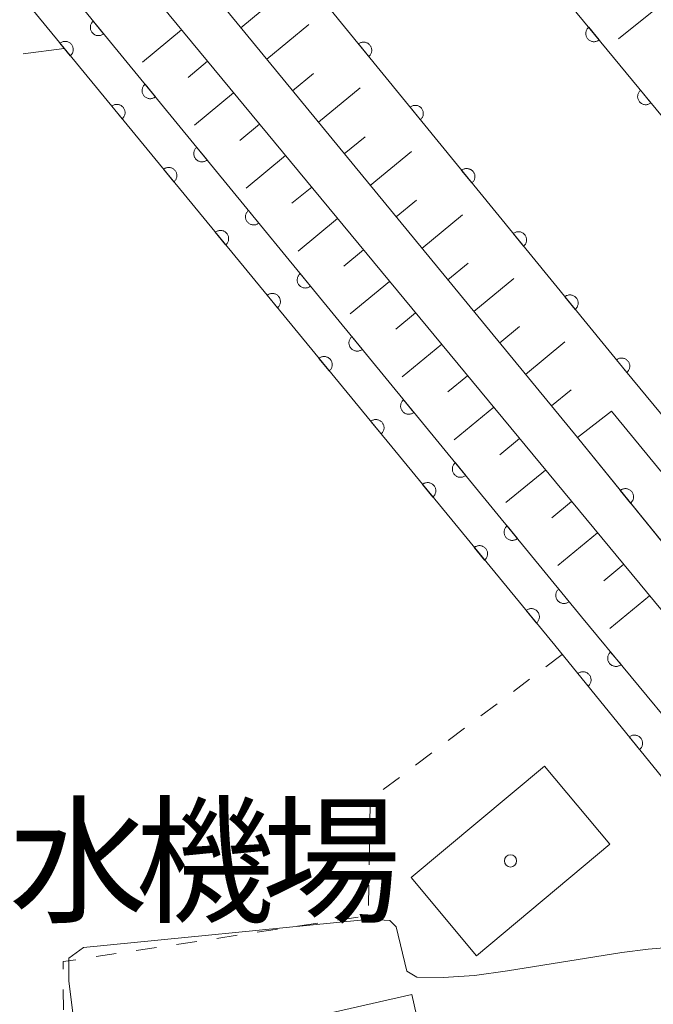
# Model space of a CAD drawing. Units: millimetres. Extents: x -70000 to -68000, y 36000 to 37500.
# Drawn here: x -68996 to -68957, y 37257 to 37318 of the extents above; entities that cross this region are included whole.
import ezdxf

# ---------------------------------------------------------------- set-up
doc = ezdxf.new("R2010")
doc.units = ezdxf.units.MM
for name, color, linetype, lineweight in [('210100_道路縁（街区線）', 7, 'Continuous', 15), ('300100_普通建物', 7, 'Continuous', 15), ('610111_人工斜面(上)', 7, 'Continuous', 9), ('610199_人工斜面(中)', 7, 'Continuous', 9), ('611000_被覆(直)', 7, 'Continuous', 20), ('611011_被覆(幅上)', 7, 'Continuous', 20), ('611012_被覆(下)', 7, 'Continuous', 9), ('630100_植生界', 7, 'Continuous', 9), ('630200_耕地界', 7, 'Continuous', 9), ('710200_等高線（主曲線）', 7, 'Continuous', 9), ('813100_建物の名称', 7, 'Continuous', 0), ('819900_指示点', 7, 'Continuous', 0)]:
    doc.layers.add(name, color=color, linetype=linetype, lineweight=lineweight)
doc.styles.add('Style-Kanji', font='txt')

msp = doc.modelspace()

# ---------------------------------------------------------------- linework, layer by layer
at = {"layer": '210100_道路縁（街区線）', "flags": 128}
for points in [[(-69057.56, 37408.82), (-69057.12, 37408.01), (-68961.78, 37292.03), (-68947.81, 37274.81), (-68943.75, 37271.57), (-68938.55, 37266.95), (-68935.09, 37263.66)], [(-69034.3, 37375.29), (-68952.84, 37276.9), (-68949.5, 37271.97), (-68944.32, 37267.23), (-68940.41, 37262.73), (-68938.03, 37259.87), (-68937.71, 37259.44)]]:
    msp.add_lwpolyline(points, dxfattribs=at)
at = {"layer": '300100_普通建物', "flags": 128}
for points in [[(-68967.96, 37260.28), (-68959.79, 37267.11), (-68963.8, 37271.9), (-68971.97, 37265.07), (-68967.96, 37260.28)], [(-68971.93, 37257.9), (-68969.44, 37246.86), (-68974.76, 37245.67), (-68977.25, 37256.71), (-68971.93, 37257.9)]]:
    msp.add_lwpolyline(points, dxfattribs=at)
at = {"layer": '610111_人工斜面(上)', "flags": 128}
for points in [[(-68961.78, 37292.03), (-69057.12, 37408.01), (-69057.56, 37408.82)], [(-69034.3, 37375.29), (-68952.84, 37276.9), (-68949.5, 37271.97), (-68944.32, 37267.23)]]:
    msp.add_lwpolyline(points, dxfattribs=at)
at = {"layer": '610199_人工斜面(中)', "flags": 128}
for points in [[(-68955.97, 37319.11), (-68959.25, 37316.46)], [(-68982.42, 37317.14), (-68981.11, 37318.21)], [(-68986.05, 37317), (-68988.44, 37315.02)], [(-68980.83, 37315.21), (-68978.24, 37317.34)], [(-68984.45, 37315.08), (-68985.65, 37314.08)], [(-68979.25, 37313.28), (-68977.96, 37314.34)], [(-68982.86, 37313.15), (-68985.26, 37311.16)], [(-68977.66, 37311.35), (-68975.1, 37313.45)], [(-68981.26, 37311.23), (-68982.47, 37310.23)], [(-68976.07, 37309.42), (-68974.8, 37310.46)], [(-68974.48, 37307.48), (-68971.96, 37309.56)], [(-68979.67, 37309.3), (-68982.08, 37307.31)], [(-68978.07, 37307.37), (-68979.28, 37306.38)], [(-68972.89, 37305.55), (-68971.64, 37306.58)], [(-68976.48, 37305.45), (-68978.89, 37303.45)], [(-68971.31, 37303.62), (-68968.82, 37305.67)], [(-68974.89, 37303.52), (-68976.09, 37302.52)], [(-68969.72, 37301.69), (-68968.48, 37302.71)], [(-68968.13, 37299.76), (-68965.68, 37301.78)], [(-68973.29, 37301.6), (-68975.71, 37299.6)], [(-68971.7, 37299.67), (-68972.91, 37298.67)], [(-68966.54, 37297.83), (-68965.33, 37298.83)], [(-68970.1, 37297.75), (-68972.52, 37295.74)], [(-68964.96, 37295.9), (-68962.54, 37297.89)], [(-68968.51, 37295.82), (-68969.72, 37294.82)], [(-68963.37, 37293.97), (-68962.17, 37294.95)], [(-68966.91, 37293.89), (-68969.34, 37291.89)], [(-68965.32, 37291.97), (-68966.53, 37290.97)], [(-68963.73, 37290.04), (-68966.16, 37288.04)], [(-68962.13, 37288.12), (-68963.35, 37287.11)], [(-68960.54, 37286.19), (-68962.97, 37284.18)], [(-68958.94, 37284.27), (-68960.16, 37283.26)], [(-68957.35, 37282.34), (-68959.79, 37280.33)]]:
    msp.add_lwpolyline(points, dxfattribs=at)
at = {"layer": '611000_被覆(直)'}
msp.add_line((-69045.02, 37419.04), (-68924.6, 37272.89), dxfattribs=at)
at = {"layer": '611000_被覆(直)', "flags": 128}
for points in [[(-68951.13, 37283.24), (-68949.36, 37284.67), (-68958.83, 37296.11), (-69053.57, 37412)], [(-69037.12, 37373.21), (-68961.52, 37281.04), (-68952.39, 37270.01), (-68946.13, 37263.5), (-68942.09, 37260.08), (-68941.05, 37259.18)], [(-68942.55, 37257.32), (-68945.52, 37259.58), (-68948.78, 37262.57), (-68954.06, 37268.12), (-68963.17, 37279.3), (-69038.83, 37371.3)], [(-68991.459, 37317.541), (-68991.492, 37317.511), (-68991.521, 37317.479), (-68991.548, 37317.446), (-68991.572, 37317.409), (-68991.592, 37317.371), (-68991.61, 37317.33), (-68991.624, 37317.289), (-68991.633, 37317.247), (-68991.64, 37317.203), (-68991.641, 37317.16), (-68991.641, 37317.116), (-68991.635, 37317.073), (-68991.626, 37317.03), (-68991.614, 37316.988), (-68991.597, 37316.948), (-68991.577, 37316.909), (-68991.555, 37316.872), (-68991.528, 37316.837), (-68991.499, 37316.804), (-68991.467, 37316.775), (-68991.433, 37316.748), (-68991.397, 37316.724), (-68991.358, 37316.704), (-68991.318, 37316.686), (-68991.277, 37316.672), (-68991.234, 37316.663), (-68991.191, 37316.656), (-68991.147, 37316.655), (-68991.104, 37316.655), (-68991.06, 37316.661), (-68991.018, 37316.67), (-68990.976, 37316.682), (-68990.935, 37316.699), (-68990.897, 37316.719), (-68990.86, 37316.741), (-68990.825, 37316.768)], [(-68990.825, 37316.768), (-68991.459, 37317.541)], [(-68961.081, 37317.166), (-68961.114, 37317.137), (-68961.143, 37317.105), (-68961.17, 37317.071), (-68961.194, 37317.034), (-68961.214, 37316.996), (-68961.232, 37316.955), (-68961.246, 37316.914), (-68961.255, 37316.872), (-68961.262, 37316.828), (-68961.263, 37316.784), (-68961.262, 37316.741), (-68961.256, 37316.698), (-68961.247, 37316.655), (-68961.235, 37316.613), (-68961.218, 37316.573), (-68961.198, 37316.535), (-68961.176, 37316.498), (-68961.149, 37316.462), (-68961.12, 37316.43), (-68961.088, 37316.4), (-68961.054, 37316.374), (-68961.017, 37316.349), (-68960.979, 37316.329), (-68960.938, 37316.312), (-68960.897, 37316.298), (-68960.855, 37316.289), (-68960.811, 37316.282), (-68960.767, 37316.281), (-68960.724, 37316.281), (-68960.681, 37316.287), (-68960.638, 37316.296), (-68960.596, 37316.309), (-68960.556, 37316.325), (-68960.518, 37316.345), (-68960.481, 37316.368), (-68960.445, 37316.394)], [(-68960.445, 37316.394), (-68961.081, 37317.166)], [(-68992.873, 37315.417), (-68992.84, 37315.447), (-68992.811, 37315.479), (-68992.784, 37315.513), (-68992.76, 37315.549), (-68992.74, 37315.588), (-68992.722, 37315.628), (-68992.708, 37315.669), (-68992.699, 37315.712), (-68992.692, 37315.755), (-68992.691, 37315.799), (-68992.691, 37315.842), (-68992.697, 37315.886), (-68992.706, 37315.928), (-68992.719, 37315.97), (-68992.735, 37316.011), (-68992.755, 37316.049), (-68992.778, 37316.086), (-68992.804, 37316.121), (-68992.834, 37316.154), (-68992.866, 37316.183), (-68992.899, 37316.21), (-68992.936, 37316.234), (-68992.974, 37316.254), (-68993.015, 37316.272), (-68993.056, 37316.286), (-68993.098, 37316.295), (-68993.142, 37316.302), (-68993.186, 37316.303), (-68993.229, 37316.303), (-68993.272, 37316.297), (-68993.315, 37316.288), (-68993.357, 37316.275), (-68993.397, 37316.259), (-68993.436, 37316.239), (-68993.473, 37316.216), (-68993.508, 37316.19)], [(-68993.508, 37316.19), (-68992.873, 37315.417)], [(-68974.573, 37315.367), (-68974.54, 37315.397), (-68974.511, 37315.429), (-68974.484, 37315.462), (-68974.46, 37315.499), (-68974.439, 37315.537), (-68974.422, 37315.578), (-68974.408, 37315.619), (-68974.398, 37315.661), (-68974.391, 37315.705), (-68974.39, 37315.748), (-68974.39, 37315.792), (-68974.396, 37315.835), (-68974.405, 37315.878), (-68974.417, 37315.92), (-68974.434, 37315.96), (-68974.453, 37315.999), (-68974.476, 37316.036), (-68974.502, 37316.071), (-68974.532, 37316.104), (-68974.564, 37316.133), (-68974.597, 37316.16), (-68974.634, 37316.184), (-68974.672, 37316.205), (-68974.712, 37316.222), (-68974.754, 37316.236), (-68974.796, 37316.245), (-68974.839, 37316.253), (-68974.883, 37316.254), (-68974.927, 37316.254), (-68974.97, 37316.248), (-68975.013, 37316.239), (-68975.054, 37316.227), (-68975.095, 37316.21), (-68975.133, 37316.191), (-68975.171, 37316.168), (-68975.206, 37316.142)], [(-68975.206, 37316.142), (-68974.573, 37315.367)], [(-68988.288, 37313.675), (-68988.321, 37313.645), (-68988.35, 37313.614), (-68988.377, 37313.58), (-68988.401, 37313.543), (-68988.421, 37313.505), (-68988.439, 37313.465), (-68988.453, 37313.423), (-68988.462, 37313.381), (-68988.469, 37313.338), (-68988.471, 37313.294), (-68988.47, 37313.25), (-68988.464, 37313.207), (-68988.455, 37313.164), (-68988.443, 37313.122), (-68988.426, 37313.082), (-68988.406, 37313.044), (-68988.384, 37313.007), (-68988.357, 37312.971), (-68988.328, 37312.938), (-68988.296, 37312.909), (-68988.262, 37312.882), (-68988.226, 37312.858), (-68988.187, 37312.838), (-68988.147, 37312.82), (-68988.106, 37312.806), (-68988.063, 37312.797), (-68988.02, 37312.79), (-68987.976, 37312.789), (-68987.933, 37312.789), (-68987.89, 37312.795), (-68987.847, 37312.804), (-68987.805, 37312.816), (-68987.764, 37312.833), (-68987.726, 37312.853), (-68987.689, 37312.875), (-68987.654, 37312.902)], [(-68987.654, 37312.902), (-68988.288, 37313.675)], [(-68957.902, 37313.307), (-68957.934, 37313.278), (-68957.964, 37313.246), (-68957.99, 37313.212), (-68958.015, 37313.175), (-68958.035, 37313.137), (-68958.052, 37313.097), (-68958.066, 37313.055), (-68958.075, 37313.013), (-68958.082, 37312.969), (-68958.083, 37312.926), (-68958.083, 37312.882), (-68958.077, 37312.839), (-68958.068, 37312.796), (-68958.055, 37312.754), (-68958.039, 37312.714), (-68958.019, 37312.676), (-68957.996, 37312.639), (-68957.97, 37312.603), (-68957.94, 37312.571), (-68957.908, 37312.541), (-68957.875, 37312.515), (-68957.838, 37312.491), (-68957.799, 37312.47), (-68957.759, 37312.453), (-68957.718, 37312.439), (-68957.675, 37312.43), (-68957.632, 37312.423), (-68957.588, 37312.422), (-68957.545, 37312.422), (-68957.501, 37312.428), (-68957.459, 37312.438), (-68957.417, 37312.45), (-68957.376, 37312.467), (-68957.338, 37312.486), (-68957.301, 37312.509), (-68957.266, 37312.536)], [(-68957.266, 37312.536), (-68957.902, 37313.307)], [(-68989.697, 37311.556), (-68989.664, 37311.585), (-68989.635, 37311.617), (-68989.608, 37311.651), (-68989.584, 37311.687), (-68989.564, 37311.726), (-68989.546, 37311.766), (-68989.532, 37311.807), (-68989.523, 37311.85), (-68989.516, 37311.893), (-68989.515, 37311.937), (-68989.515, 37311.981), (-68989.521, 37312.024), (-68989.53, 37312.067), (-68989.543, 37312.108), (-68989.559, 37312.149), (-68989.579, 37312.187), (-68989.602, 37312.224), (-68989.628, 37312.259), (-68989.658, 37312.292), (-68989.69, 37312.322), (-68989.723, 37312.348), (-68989.76, 37312.372), (-68989.798, 37312.393), (-68989.839, 37312.41), (-68989.88, 37312.424), (-68989.922, 37312.433), (-68989.966, 37312.44), (-68990.01, 37312.442), (-68990.053, 37312.441), (-68990.096, 37312.435), (-68990.139, 37312.426), (-68990.181, 37312.413), (-68990.222, 37312.397), (-68990.26, 37312.377), (-68990.297, 37312.354), (-68990.332, 37312.328)], [(-68990.332, 37312.328), (-68989.697, 37311.556)], [(-68971.408, 37311.496), (-68971.376, 37311.526), (-68971.346, 37311.558), (-68971.319, 37311.591), (-68971.295, 37311.628), (-68971.275, 37311.666), (-68971.257, 37311.706), (-68971.243, 37311.748), (-68971.234, 37311.79), (-68971.227, 37311.833), (-68971.225, 37311.877), (-68971.226, 37311.921), (-68971.231, 37311.964), (-68971.241, 37312.007), (-68971.253, 37312.049), (-68971.269, 37312.089), (-68971.289, 37312.127), (-68971.311, 37312.165), (-68971.338, 37312.2), (-68971.367, 37312.233), (-68971.399, 37312.262), (-68971.432, 37312.289), (-68971.469, 37312.313), (-68971.508, 37312.334), (-68971.548, 37312.351), (-68971.589, 37312.365), (-68971.631, 37312.374), (-68971.675, 37312.382), (-68971.719, 37312.383), (-68971.762, 37312.383), (-68971.805, 37312.377), (-68971.848, 37312.368), (-68971.89, 37312.356), (-68971.931, 37312.339), (-68971.969, 37312.319), (-68972.006, 37312.297), (-68972.041, 37312.271)], [(-68972.041, 37312.271), (-68971.408, 37311.496)], [(-68985.117, 37309.809), (-68985.15, 37309.78), (-68985.179, 37309.748), (-68985.206, 37309.714), (-68985.23, 37309.677), (-68985.25, 37309.639), (-68985.268, 37309.599), (-68985.282, 37309.557), (-68985.291, 37309.515), (-68985.298, 37309.472), (-68985.3, 37309.428), (-68985.299, 37309.384), (-68985.293, 37309.341), (-68985.284, 37309.298), (-68985.272, 37309.257), (-68985.255, 37309.216), (-68985.235, 37309.178), (-68985.213, 37309.141), (-68985.187, 37309.105), (-68985.157, 37309.073), (-68985.125, 37309.043), (-68985.092, 37309.016), (-68985.055, 37308.992), (-68985.016, 37308.972), (-68984.976, 37308.955), (-68984.935, 37308.94), (-68984.892, 37308.931), (-68984.849, 37308.924), (-68984.805, 37308.923), (-68984.762, 37308.923), (-68984.719, 37308.929), (-68984.676, 37308.938), (-68984.634, 37308.951), (-68984.593, 37308.967), (-68984.555, 37308.987), (-68984.518, 37309.009), (-68984.483, 37309.036)], [(-68984.483, 37309.036), (-68985.117, 37309.809)], [(-68986.521, 37307.694), (-68986.488, 37307.723), (-68986.459, 37307.755), (-68986.432, 37307.789), (-68986.408, 37307.826), (-68986.388, 37307.864), (-68986.37, 37307.904), (-68986.356, 37307.946), (-68986.347, 37307.988), (-68986.34, 37308.031), (-68986.339, 37308.075), (-68986.339, 37308.119), (-68986.345, 37308.162), (-68986.355, 37308.205), (-68986.367, 37308.246), (-68986.383, 37308.287), (-68986.403, 37308.325), (-68986.426, 37308.362), (-68986.452, 37308.398), (-68986.482, 37308.43), (-68986.514, 37308.46), (-68986.547, 37308.486), (-68986.584, 37308.511), (-68986.623, 37308.531), (-68986.663, 37308.548), (-68986.704, 37308.562), (-68986.747, 37308.571), (-68986.79, 37308.578), (-68986.834, 37308.58), (-68986.877, 37308.579), (-68986.92, 37308.573), (-68986.963, 37308.564), (-68987.005, 37308.552), (-68987.046, 37308.535), (-68987.084, 37308.515), (-68987.121, 37308.493), (-68987.156, 37308.466)], [(-68987.156, 37308.466), (-68986.521, 37307.694)], [(-68968.244, 37307.625), (-68968.211, 37307.655), (-68968.181, 37307.687), (-68968.155, 37307.72), (-68968.13, 37307.757), (-68968.11, 37307.795), (-68968.093, 37307.835), (-68968.078, 37307.877), (-68968.069, 37307.919), (-68968.062, 37307.962), (-68968.06, 37308.006), (-68968.061, 37308.05), (-68968.067, 37308.093), (-68968.076, 37308.136), (-68968.088, 37308.177), (-68968.105, 37308.218), (-68968.124, 37308.256), (-68968.147, 37308.293), (-68968.173, 37308.329), (-68968.202, 37308.362), (-68968.234, 37308.391), (-68968.268, 37308.418), (-68968.305, 37308.442), (-68968.343, 37308.462), (-68968.383, 37308.48), (-68968.424, 37308.494), (-68968.467, 37308.503), (-68968.51, 37308.51), (-68968.554, 37308.512), (-68968.597, 37308.511), (-68968.641, 37308.506), (-68968.684, 37308.497), (-68968.725, 37308.484), (-68968.766, 37308.468), (-68968.804, 37308.448), (-68968.841, 37308.426), (-68968.877, 37308.399)], [(-68968.877, 37308.399), (-68968.244, 37307.625)], [(-68981.946, 37305.943), (-68981.979, 37305.914), (-68982.008, 37305.882), (-68982.035, 37305.848), (-68982.059, 37305.811), (-68982.079, 37305.773), (-68982.097, 37305.733), (-68982.111, 37305.691), (-68982.12, 37305.649), (-68982.127, 37305.606), (-68982.129, 37305.562), (-68982.128, 37305.518), (-68982.122, 37305.475), (-68982.113, 37305.432), (-68982.101, 37305.391), (-68982.084, 37305.35), (-68982.065, 37305.312), (-68982.042, 37305.275), (-68982.016, 37305.239), (-68981.986, 37305.207), (-68981.954, 37305.177), (-68981.921, 37305.15), (-68981.884, 37305.126), (-68981.845, 37305.106), (-68981.805, 37305.089), (-68981.764, 37305.075), (-68981.722, 37305.065), (-68981.678, 37305.058), (-68981.634, 37305.057), (-68981.591, 37305.057), (-68981.548, 37305.063), (-68981.505, 37305.072), (-68981.463, 37305.085), (-68981.422, 37305.101), (-68981.384, 37305.121), (-68981.347, 37305.144), (-68981.312, 37305.17)], [(-68981.312, 37305.17), (-68981.946, 37305.943)], [(-68983.345, 37303.832), (-68983.312, 37303.862), (-68983.283, 37303.893), (-68983.256, 37303.927), (-68983.232, 37303.964), (-68983.212, 37304.002), (-68983.194, 37304.043), (-68983.18, 37304.084), (-68983.171, 37304.126), (-68983.164, 37304.17), (-68983.163, 37304.214), (-68983.164, 37304.257), (-68983.169, 37304.3), (-68983.179, 37304.343), (-68983.191, 37304.385), (-68983.208, 37304.425), (-68983.227, 37304.464), (-68983.25, 37304.501), (-68983.276, 37304.536), (-68983.306, 37304.569), (-68983.338, 37304.598), (-68983.371, 37304.625), (-68983.408, 37304.649), (-68983.447, 37304.669), (-68983.487, 37304.686), (-68983.528, 37304.7), (-68983.571, 37304.709), (-68983.614, 37304.716), (-68983.658, 37304.718), (-68983.701, 37304.717), (-68983.744, 37304.711), (-68983.787, 37304.702), (-68983.829, 37304.69), (-68983.87, 37304.673), (-68983.908, 37304.653), (-68983.945, 37304.631), (-68983.98, 37304.604)], [(-68983.98, 37304.604), (-68983.345, 37303.832)], [(-68965.079, 37303.754), (-68965.046, 37303.784), (-68965.017, 37303.815), (-68964.99, 37303.849), (-68964.966, 37303.886), (-68964.946, 37303.924), (-68964.928, 37303.964), (-68964.914, 37304.006), (-68964.905, 37304.048), (-68964.897, 37304.091), (-68964.896, 37304.135), (-68964.896, 37304.179), (-68964.902, 37304.222), (-68964.911, 37304.265), (-68964.923, 37304.306), (-68964.94, 37304.347), (-68964.96, 37304.385), (-68964.982, 37304.422), (-68965.008, 37304.458), (-68965.038, 37304.491), (-68965.07, 37304.52), (-68965.103, 37304.547), (-68965.14, 37304.571), (-68965.178, 37304.591), (-68965.219, 37304.609), (-68965.26, 37304.623), (-68965.302, 37304.632), (-68965.346, 37304.639), (-68965.389, 37304.641), (-68965.433, 37304.64), (-68965.476, 37304.635), (-68965.519, 37304.626), (-68965.561, 37304.613), (-68965.601, 37304.597), (-68965.64, 37304.577), (-68965.677, 37304.555), (-68965.712, 37304.528)], [(-68965.712, 37304.528), (-68965.079, 37303.754)], [(-68978.775, 37302.077), (-68978.808, 37302.048), (-68978.837, 37302.016), (-68978.864, 37301.982), (-68978.888, 37301.946), (-68978.909, 37301.907), (-68978.926, 37301.867), (-68978.94, 37301.826), (-68978.949, 37301.783), (-68978.956, 37301.74), (-68978.958, 37301.696), (-68978.957, 37301.652), (-68978.951, 37301.609), (-68978.942, 37301.566), (-68978.93, 37301.525), (-68978.913, 37301.484), (-68978.894, 37301.446), (-68978.871, 37301.409), (-68978.845, 37301.373), (-68978.815, 37301.341), (-68978.783, 37301.311), (-68978.75, 37301.285), (-68978.713, 37301.26), (-68978.675, 37301.24), (-68978.634, 37301.223), (-68978.593, 37301.209), (-68978.551, 37301.199), (-68978.507, 37301.192), (-68978.463, 37301.191), (-68978.42, 37301.192), (-68978.377, 37301.197), (-68978.334, 37301.207), (-68978.292, 37301.219), (-68978.252, 37301.235), (-68978.213, 37301.255), (-68978.176, 37301.278), (-68978.141, 37301.304)], [(-68978.141, 37301.304), (-68978.775, 37302.077)], [(-68980.169, 37299.97), (-68980.136, 37300), (-68980.107, 37300.032), (-68980.08, 37300.065), (-68980.056, 37300.102), (-68980.036, 37300.141), (-68980.018, 37300.181), (-68980.005, 37300.222), (-68979.995, 37300.264), (-68979.988, 37300.308), (-68979.987, 37300.352), (-68979.988, 37300.395), (-68979.993, 37300.438), (-68980.003, 37300.481), (-68980.015, 37300.523), (-68980.032, 37300.564), (-68980.051, 37300.602), (-68980.074, 37300.639), (-68980.1, 37300.674), (-68980.13, 37300.707), (-68980.162, 37300.736), (-68980.195, 37300.763), (-68980.232, 37300.787), (-68980.271, 37300.807), (-68980.311, 37300.825), (-68980.352, 37300.838), (-68980.395, 37300.848), (-68980.438, 37300.855), (-68980.482, 37300.856), (-68980.525, 37300.855), (-68980.569, 37300.85), (-68980.611, 37300.84), (-68980.653, 37300.828), (-68980.694, 37300.811), (-68980.732, 37300.792), (-68980.769, 37300.769), (-68980.804, 37300.743)], [(-68980.804, 37300.743), (-68980.169, 37299.97)], [(-68961.915, 37299.883), (-68961.882, 37299.912), (-68961.852, 37299.944), (-68961.825, 37299.978), (-68961.801, 37300.015), (-68961.781, 37300.053), (-68961.763, 37300.093), (-68961.749, 37300.134), (-68961.74, 37300.177), (-68961.733, 37300.22), (-68961.731, 37300.264), (-68961.732, 37300.308), (-68961.738, 37300.351), (-68961.747, 37300.394), (-68961.759, 37300.435), (-68961.775, 37300.476), (-68961.795, 37300.514), (-68961.818, 37300.551), (-68961.844, 37300.587), (-68961.873, 37300.619), (-68961.905, 37300.649), (-68961.939, 37300.676), (-68961.975, 37300.7), (-68962.014, 37300.72), (-68962.054, 37300.738), (-68962.095, 37300.752), (-68962.138, 37300.761), (-68962.181, 37300.768), (-68962.225, 37300.77), (-68962.268, 37300.769), (-68962.311, 37300.764), (-68962.354, 37300.754), (-68962.396, 37300.742), (-68962.437, 37300.726), (-68962.475, 37300.706), (-68962.512, 37300.684), (-68962.547, 37300.657)], [(-68962.547, 37300.657), (-68961.915, 37299.883)], [(-68975.604, 37298.211), (-68975.637, 37298.182), (-68975.666, 37298.15), (-68975.693, 37298.116), (-68975.717, 37298.08), (-68975.738, 37298.041), (-68975.755, 37298.001), (-68975.769, 37297.96), (-68975.778, 37297.917), (-68975.785, 37297.874), (-68975.787, 37297.83), (-68975.786, 37297.787), (-68975.781, 37297.743), (-68975.771, 37297.701), (-68975.759, 37297.659), (-68975.742, 37297.618), (-68975.723, 37297.58), (-68975.7, 37297.543), (-68975.674, 37297.508), (-68975.644, 37297.475), (-68975.612, 37297.445), (-68975.579, 37297.419), (-68975.542, 37297.394), (-68975.504, 37297.374), (-68975.463, 37297.357), (-68975.422, 37297.343), (-68975.38, 37297.334), (-68975.336, 37297.326), (-68975.292, 37297.325), (-68975.249, 37297.326), (-68975.206, 37297.331), (-68975.163, 37297.341), (-68975.121, 37297.353), (-68975.081, 37297.369), (-68975.042, 37297.389), (-68975.005, 37297.412), (-68974.97, 37297.438)], [(-68974.97, 37297.438), (-68975.604, 37298.211)], [(-68976.993, 37296.108), (-68976.96, 37296.138), (-68976.931, 37296.17), (-68976.904, 37296.203), (-68976.88, 37296.24), (-68976.86, 37296.279), (-68976.843, 37296.319), (-68976.829, 37296.36), (-68976.819, 37296.403), (-68976.812, 37296.446), (-68976.811, 37296.49), (-68976.812, 37296.533), (-68976.817, 37296.577), (-68976.827, 37296.619), (-68976.839, 37296.661), (-68976.856, 37296.702), (-68976.875, 37296.74), (-68976.898, 37296.777), (-68976.924, 37296.812), (-68976.954, 37296.845), (-68976.986, 37296.874), (-68977.02, 37296.901), (-68977.056, 37296.925), (-68977.095, 37296.945), (-68977.135, 37296.963), (-68977.176, 37296.977), (-68977.219, 37296.986), (-68977.262, 37296.993), (-68977.306, 37296.994), (-68977.349, 37296.994), (-68977.393, 37296.988), (-68977.435, 37296.978), (-68977.477, 37296.966), (-68977.518, 37296.95), (-68977.556, 37296.93), (-68977.593, 37296.907), (-68977.628, 37296.881)], [(-68977.628, 37296.881), (-68976.993, 37296.108)], [(-68958.75, 37296.012), (-68958.717, 37296.041), (-68958.688, 37296.073), (-68958.661, 37296.107), (-68958.636, 37296.143), (-68958.616, 37296.182), (-68958.599, 37296.222), (-68958.585, 37296.263), (-68958.575, 37296.306), (-68958.568, 37296.349), (-68958.567, 37296.393), (-68958.567, 37296.436), (-68958.573, 37296.48), (-68958.582, 37296.522), (-68958.594, 37296.564), (-68958.611, 37296.605), (-68958.63, 37296.643), (-68958.653, 37296.68), (-68958.679, 37296.716), (-68958.709, 37296.748), (-68958.741, 37296.778), (-68958.774, 37296.805), (-68958.811, 37296.829), (-68958.849, 37296.849), (-68958.889, 37296.867), (-68958.931, 37296.881), (-68958.973, 37296.89), (-68959.016, 37296.897), (-68959.06, 37296.899), (-68959.104, 37296.898), (-68959.147, 37296.893), (-68959.19, 37296.883), (-68959.231, 37296.871), (-68959.272, 37296.855), (-68959.31, 37296.835), (-68959.347, 37296.813), (-68959.383, 37296.786)], [(-68959.383, 37296.786), (-68958.75, 37296.012)], [(-68972.433, 37294.345), (-68972.466, 37294.316), (-68972.496, 37294.284), (-68972.522, 37294.25), (-68972.547, 37294.214), (-68972.567, 37294.175), (-68972.584, 37294.135), (-68972.598, 37294.094), (-68972.607, 37294.051), (-68972.614, 37294.008), (-68972.616, 37293.964), (-68972.615, 37293.921), (-68972.61, 37293.877), (-68972.6, 37293.835), (-68972.588, 37293.793), (-68972.572, 37293.752), (-68972.552, 37293.714), (-68972.529, 37293.677), (-68972.503, 37293.642), (-68972.473, 37293.609), (-68972.441, 37293.579), (-68972.408, 37293.553), (-68972.371, 37293.528), (-68972.333, 37293.508), (-68972.292, 37293.491), (-68972.251, 37293.477), (-68972.209, 37293.468), (-68972.165, 37293.461), (-68972.122, 37293.459), (-68972.078, 37293.46), (-68972.035, 37293.465), (-68971.992, 37293.475), (-68971.95, 37293.487), (-68971.91, 37293.503), (-68971.872, 37293.523), (-68971.834, 37293.546), (-68971.799, 37293.572)], [(-68971.799, 37293.572), (-68972.433, 37294.345)], [(-68973.817, 37292.247), (-68973.784, 37292.276), (-68973.755, 37292.308), (-68973.728, 37292.342), (-68973.704, 37292.378), (-68973.684, 37292.417), (-68973.667, 37292.457), (-68973.653, 37292.498), (-68973.644, 37292.541), (-68973.636, 37292.584), (-68973.635, 37292.628), (-68973.636, 37292.672), (-68973.642, 37292.715), (-68973.651, 37292.758), (-68973.663, 37292.799), (-68973.68, 37292.84), (-68973.699, 37292.878), (-68973.722, 37292.915), (-68973.749, 37292.95), (-68973.778, 37292.983), (-68973.81, 37293.012), (-68973.844, 37293.039), (-68973.88, 37293.063), (-68973.919, 37293.083), (-68973.959, 37293.101), (-68974, 37293.115), (-68974.043, 37293.124), (-68974.086, 37293.131), (-68974.13, 37293.132), (-68974.174, 37293.132), (-68974.217, 37293.126), (-68974.26, 37293.117), (-68974.301, 37293.104), (-68974.342, 37293.088), (-68974.38, 37293.068), (-68974.417, 37293.045), (-68974.452, 37293.019)], [(-68974.452, 37293.019), (-68973.817, 37292.247)], [(-68969.262, 37290.479), (-68969.295, 37290.45), (-68969.325, 37290.418), (-68969.351, 37290.384), (-68969.376, 37290.348), (-68969.396, 37290.309), (-68969.413, 37290.269), (-68969.427, 37290.228), (-68969.436, 37290.185), (-68969.444, 37290.142), (-68969.445, 37290.098), (-68969.444, 37290.055), (-68969.439, 37290.012), (-68969.429, 37289.969), (-68969.417, 37289.927), (-68969.401, 37289.886), (-68969.381, 37289.848), (-68969.358, 37289.811), (-68969.332, 37289.776), (-68969.302, 37289.743), (-68969.271, 37289.714), (-68969.237, 37289.687), (-68969.2, 37289.663), (-68969.162, 37289.642), (-68969.122, 37289.625), (-68969.08, 37289.611), (-68969.038, 37289.602), (-68968.995, 37289.595), (-68968.951, 37289.593), (-68968.907, 37289.594), (-68968.864, 37289.599), (-68968.821, 37289.609), (-68968.779, 37289.621), (-68968.739, 37289.638), (-68968.701, 37289.657), (-68968.664, 37289.68), (-68968.628, 37289.706)], [(-68968.628, 37289.706), (-68969.262, 37290.479)], [(-68970.641, 37288.385), (-68970.609, 37288.414), (-68970.579, 37288.446), (-68970.552, 37288.48), (-68970.528, 37288.517), (-68970.508, 37288.555), (-68970.491, 37288.595), (-68970.477, 37288.637), (-68970.468, 37288.679), (-68970.461, 37288.722), (-68970.459, 37288.766), (-68970.46, 37288.81), (-68970.466, 37288.853), (-68970.475, 37288.896), (-68970.487, 37288.937), (-68970.504, 37288.978), (-68970.524, 37289.016), (-68970.546, 37289.053), (-68970.573, 37289.089), (-68970.602, 37289.121), (-68970.634, 37289.151), (-68970.668, 37289.177), (-68970.704, 37289.202), (-68970.743, 37289.222), (-68970.783, 37289.239), (-68970.824, 37289.253), (-68970.867, 37289.262), (-68970.91, 37289.269), (-68970.954, 37289.271), (-68970.998, 37289.27), (-68971.041, 37289.264), (-68971.084, 37289.255), (-68971.125, 37289.243), (-68971.166, 37289.226), (-68971.204, 37289.206), (-68971.241, 37289.184), (-68971.276, 37289.157)], [(-68971.276, 37289.157), (-68970.641, 37288.385)], [(-68966.092, 37286.613), (-68966.124, 37286.584), (-68966.154, 37286.552), (-68966.18, 37286.519), (-68966.205, 37286.482), (-68966.225, 37286.443), (-68966.242, 37286.403), (-68966.256, 37286.362), (-68966.266, 37286.319), (-68966.273, 37286.276), (-68966.274, 37286.232), (-68966.273, 37286.189), (-68966.268, 37286.146), (-68966.258, 37286.103), (-68966.246, 37286.061), (-68966.23, 37286.02), (-68966.21, 37285.982), (-68966.187, 37285.945), (-68966.161, 37285.91), (-68966.132, 37285.877), (-68966.1, 37285.848), (-68966.066, 37285.821), (-68966.029, 37285.797), (-68965.991, 37285.776), (-68965.951, 37285.759), (-68965.909, 37285.745), (-68965.867, 37285.736), (-68965.824, 37285.729), (-68965.78, 37285.727), (-68965.736, 37285.728), (-68965.693, 37285.734), (-68965.65, 37285.743), (-68965.609, 37285.755), (-68965.568, 37285.772), (-68965.53, 37285.791), (-68965.493, 37285.814), (-68965.457, 37285.84)], [(-68965.457, 37285.84), (-68966.092, 37286.613)], [(-68967.465, 37284.523), (-68967.433, 37284.552), (-68967.403, 37284.584), (-68967.376, 37284.618), (-68967.352, 37284.655), (-68967.332, 37284.693), (-68967.315, 37284.734), (-68967.301, 37284.775), (-68967.292, 37284.817), (-68967.285, 37284.861), (-68967.283, 37284.905), (-68967.284, 37284.948), (-68967.29, 37284.991), (-68967.299, 37285.034), (-68967.311, 37285.076), (-68967.328, 37285.116), (-68967.348, 37285.154), (-68967.37, 37285.192), (-68967.397, 37285.227), (-68967.426, 37285.259), (-68967.458, 37285.289), (-68967.492, 37285.316), (-68967.529, 37285.34), (-68967.567, 37285.36), (-68967.607, 37285.377), (-68967.649, 37285.391), (-68967.691, 37285.4), (-68967.734, 37285.407), (-68967.778, 37285.409), (-68967.822, 37285.408), (-68967.865, 37285.402), (-68967.908, 37285.393), (-68967.949, 37285.381), (-68967.99, 37285.364), (-68968.028, 37285.344), (-68968.065, 37285.322), (-68968.101, 37285.295)], [(-68968.101, 37285.295), (-68967.465, 37284.523)], [(-68962.921, 37282.748), (-68962.953, 37282.718), (-68962.983, 37282.686), (-68963.01, 37282.653), (-68963.034, 37282.616), (-68963.054, 37282.577), (-68963.071, 37282.537), (-68963.085, 37282.496), (-68963.095, 37282.454), (-68963.102, 37282.41), (-68963.103, 37282.366), (-68963.103, 37282.323), (-68963.097, 37282.28), (-68963.088, 37282.237), (-68963.075, 37282.195), (-68963.059, 37282.154), (-68963.039, 37282.116), (-68963.016, 37282.079), (-68962.99, 37282.044), (-68962.961, 37282.011), (-68962.929, 37281.982), (-68962.895, 37281.955), (-68962.858, 37281.931), (-68962.82, 37281.911), (-68962.78, 37281.893), (-68962.739, 37281.879), (-68962.696, 37281.87), (-68962.653, 37281.863), (-68962.609, 37281.861), (-68962.565, 37281.862), (-68962.522, 37281.868), (-68962.479, 37281.877), (-68962.438, 37281.889), (-68962.397, 37281.906), (-68962.359, 37281.925), (-68962.322, 37281.948), (-68962.286, 37281.974)], [(-68962.286, 37281.974), (-68962.921, 37282.748)], [(-68964.289, 37280.661), (-68964.257, 37280.691), (-68964.227, 37280.723), (-68964.201, 37280.756), (-68964.176, 37280.793), (-68964.156, 37280.832), (-68964.139, 37280.872), (-68964.125, 37280.913), (-68964.116, 37280.955), (-68964.109, 37280.999), (-68964.107, 37281.043), (-68964.108, 37281.086), (-68964.114, 37281.129), (-68964.123, 37281.172), (-68964.135, 37281.214), (-68964.152, 37281.255), (-68964.172, 37281.293), (-68964.194, 37281.33), (-68964.221, 37281.365), (-68964.25, 37281.398), (-68964.282, 37281.427), (-68964.316, 37281.454), (-68964.353, 37281.478), (-68964.391, 37281.498), (-68964.431, 37281.515), (-68964.473, 37281.529), (-68964.515, 37281.539), (-68964.558, 37281.546), (-68964.602, 37281.547), (-68964.646, 37281.546), (-68964.689, 37281.541), (-68964.732, 37281.531), (-68964.773, 37281.519), (-68964.814, 37281.502), (-68964.852, 37281.483), (-68964.889, 37281.46), (-68964.925, 37281.434)], [(-68964.925, 37281.434), (-68964.289, 37280.661)], [(-68959.74, 37278.89), (-68959.773, 37278.86), (-68959.802, 37278.828), (-68959.829, 37278.794), (-68959.853, 37278.757), (-68959.873, 37278.719), (-68959.89, 37278.679), (-68959.904, 37278.637), (-68959.913, 37278.595), (-68959.92, 37278.551), (-68959.921, 37278.508), (-68959.92, 37278.464), (-68959.914, 37278.421), (-68959.905, 37278.378), (-68959.892, 37278.336), (-68959.876, 37278.296), (-68959.856, 37278.258), (-68959.833, 37278.221), (-68959.806, 37278.186), (-68959.777, 37278.153), (-68959.745, 37278.124), (-68959.711, 37278.097), (-68959.674, 37278.073), (-68959.636, 37278.053), (-68959.595, 37278.036), (-68959.554, 37278.022), (-68959.512, 37278.013), (-68959.468, 37278.006), (-68959.424, 37278.005), (-68959.381, 37278.006), (-68959.338, 37278.011), (-68959.295, 37278.021), (-68959.253, 37278.033), (-68959.213, 37278.05), (-68959.175, 37278.07), (-68959.138, 37278.093), (-68959.102, 37278.119)], [(-68959.102, 37278.119), (-68959.74, 37278.89)], [(-68961.125, 37276.79), (-68961.092, 37276.819), (-68961.062, 37276.851), (-68961.036, 37276.885), (-68961.011, 37276.921), (-68960.991, 37276.96), (-68960.973, 37277), (-68960.959, 37277.041), (-68960.95, 37277.084), (-68960.943, 37277.127), (-68960.941, 37277.171), (-68960.942, 37277.214), (-68960.947, 37277.257), (-68960.956, 37277.3), (-68960.968, 37277.342), (-68960.985, 37277.383), (-68961.004, 37277.421), (-68961.027, 37277.458), (-68961.053, 37277.494), (-68961.082, 37277.526), (-68961.114, 37277.556), (-68961.148, 37277.583), (-68961.184, 37277.607), (-68961.223, 37277.627), (-68961.263, 37277.645), (-68961.304, 37277.659), (-68961.347, 37277.669), (-68961.39, 37277.676), (-68961.434, 37277.677), (-68961.477, 37277.677), (-68961.52, 37277.671), (-68961.563, 37277.662), (-68961.605, 37277.65), (-68961.646, 37277.634), (-68961.684, 37277.614), (-68961.721, 37277.592), (-68961.757, 37277.565)], [(-68961.757, 37277.565), (-68961.125, 37276.79)], [(-68957.966, 37272.914), (-68957.934, 37272.943), (-68957.904, 37272.975), (-68957.877, 37273.009), (-68957.853, 37273.045), (-68957.832, 37273.084), (-68957.815, 37273.124), (-68957.801, 37273.165), (-68957.791, 37273.207), (-68957.784, 37273.251), (-68957.783, 37273.295), (-68957.783, 37273.338), (-68957.789, 37273.381), (-68957.798, 37273.424), (-68957.81, 37273.466), (-68957.826, 37273.507), (-68957.846, 37273.545), (-68957.868, 37273.582), (-68957.895, 37273.617), (-68957.924, 37273.65), (-68957.956, 37273.68), (-68957.989, 37273.707), (-68958.026, 37273.731), (-68958.064, 37273.751), (-68958.104, 37273.769), (-68958.146, 37273.783), (-68958.188, 37273.792), (-68958.231, 37273.8), (-68958.275, 37273.801), (-68958.319, 37273.801), (-68958.362, 37273.795), (-68958.405, 37273.786), (-68958.447, 37273.774), (-68958.487, 37273.758), (-68958.526, 37273.738), (-68958.563, 37273.715), (-68958.598, 37273.689)], [(-68958.598, 37273.689), (-68957.966, 37272.914)]]:
    msp.add_lwpolyline(points, dxfattribs=at)
at = {"layer": '611011_被覆(幅上)'}
msp.add_line((-68947.81, 37274.81), (-68961.78, 37292.03), dxfattribs=at)
at = {"layer": '611011_被覆(幅上)', "flags": 128}
for points in [[(-68958.52, 37288.012), (-68958.487, 37288.041), (-68958.458, 37288.073), (-68958.431, 37288.106), (-68958.406, 37288.143), (-68958.386, 37288.181), (-68958.368, 37288.221), (-68958.354, 37288.263), (-68958.345, 37288.305), (-68958.337, 37288.348), (-68958.336, 37288.392), (-68958.336, 37288.436), (-68958.342, 37288.479), (-68958.351, 37288.522), (-68958.363, 37288.564), (-68958.379, 37288.604), (-68958.398, 37288.643), (-68958.421, 37288.68), (-68958.447, 37288.715), (-68958.476, 37288.748), (-68958.508, 37288.778), (-68958.541, 37288.805), (-68958.578, 37288.829), (-68958.616, 37288.849), (-68958.657, 37288.867), (-68958.698, 37288.881), (-68958.74, 37288.891), (-68958.783, 37288.898), (-68958.827, 37288.9), (-68958.871, 37288.899), (-68958.914, 37288.894), (-68958.957, 37288.885), (-68958.999, 37288.873), (-68959.039, 37288.857), (-68959.078, 37288.837), (-68959.115, 37288.815), (-68959.15, 37288.788)], [(-68959.15, 37288.788), (-68958.52, 37288.012)]]:
    msp.add_lwpolyline(points, dxfattribs=at)
at = {"layer": '611012_被覆(下)', "flags": 128}
msp.add_lwpolyline([(-68961.78, 37292.03), (-68959.68, 37293.65), (-68951.13, 37283.24)], dxfattribs=at)
at = {"layer": '630100_植生界'}
for p, q in [((-68962.71, 37278.73), (-68963.709, 37277.978)), ((-68964.707, 37277.226), (-68965.706, 37276.474)), ((-68966.704, 37275.722), (-68967.703, 37274.971)), ((-68968.701, 37274.219), (-68969.7, 37273.467)), ((-68970.699, 37272.715), (-68971.697, 37271.963)), ((-68972.696, 37271.211), (-68973.694, 37270.459)), ((-68974.494, 37269.606), (-68974.511, 37268.356)), ((-68974.529, 37267.106), (-68974.546, 37265.856)), ((-68974.564, 37264.607), (-68974.581, 37263.357)), ((-68975.226, 37262.654), (-68976.462, 37262.467)), ((-68980.17, 37261.906), (-68981.406, 37261.72)), ((-68977.698, 37262.28), (-68978.934, 37262.093)), ((-68982.642, 37261.533), (-68983.878, 37261.346)), ((-68987.586, 37260.785), (-68988.822, 37260.599)), ((-68985.114, 37261.159), (-68986.35, 37260.972)), ((-68990.058, 37260.412), (-68991.293, 37260.225)), ((-68993.299, 37258.209), (-68993.29, 37256.96))]:
    msp.add_line(p, q, dxfattribs=at)
at = {"layer": '630100_植生界', "flags": 128}
msp.add_lwpolyline([(-68992.529, 37260.038), (-68993.31, 37259.92), (-68993.307, 37259.459)], dxfattribs=at)
at = {"layer": '630200_耕地界'}
msp.add_line((-68995.77, 37315.533), (-68993.24, 37315.87), dxfattribs=at)
at = {"layer": '710200_等高線（主曲線）', "flags": 128}
for points in [[(-68992.57, 37255.63), (-68992.96, 37258.72), (-68992.96, 37260.13), (-68992.06, 37260.78), (-68975.08, 37262.45), (-68973.98, 37262.48), (-68973.28, 37262.43), (-68972.89, 37262.05), (-68972.23, 37259.34), (-68971.62, 37258.96), (-68970, 37258.95), (-68968.08, 37259.07), (-68966.06, 37259.35), (-68959.06, 37260.47)], [(-68944.34, 37257.53), (-68945.01, 37257.89), (-68945.96, 37258.45), (-68947.26, 37258.86), (-68948.21, 37258.82), (-68950.29, 37257.67), (-68951.68, 37257.47), (-68952.6, 37258.39), (-68953.37, 37259.43), (-68954.16, 37260.2), (-68955.13, 37260.73), (-68956.21, 37260.79), (-68957.44, 37260.69), (-68959.06, 37260.47)]]:
    msp.add_lwpolyline(points, dxfattribs=at)
at = {"layer": '819900_指示点'}
msp.add_circle((-68965.88, 37266.09), 0.375, dxfattribs=at)

# ---------------------------------------------------------------- texts
at = {"layer": '813100_建物の名称', "style": 'Style-Kanji'}
for s, p in [('水', (-68996.632, 37262.965)), ('機', (-68988.882, 37262.965)), ('場', (-68981.132, 37262.965))]:
    msp.add_text(s, height=6.25, dxfattribs=at).set_placement(p)

doc.saveas('drawing.dxf')
